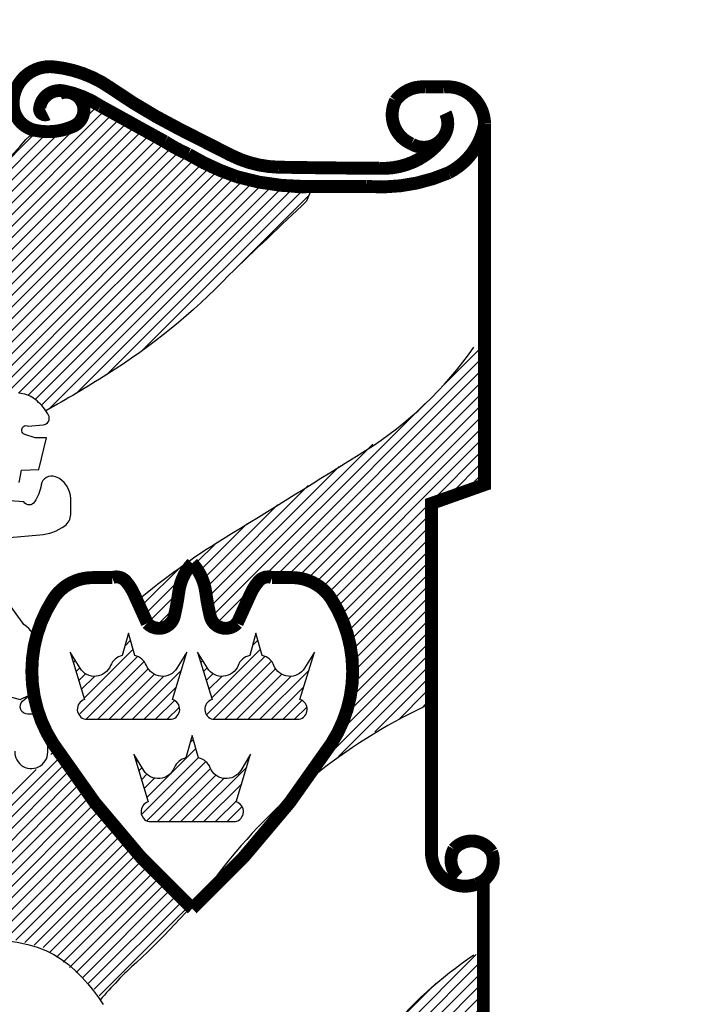
# Model space of a CAD drawing. Units: metres. Extents: x 1084.3 to 1126.4, y 2774.1 to 2803.8.
# Drawn here: x 1122.9 to 1123.2, y 2777.2 to 2777.7 of the extents above; entities that cross this region are included whole.
import ezdxf

# ---------------------------------------------------------------- set-up
doc = ezdxf.new("R2010")
doc.units = ezdxf.units.M
doc.layers.add('M-000A', color=1, linetype='Continuous')
doc.layers.add('Text', color=4, linetype='Continuous')
doc.styles.get("Standard").update_dxf_attribs({"font": 'arial.ttf'})
pattern_1 = [(45, (-465.1738635163856, -55.29566736031484), (-0.02245064030267288, 0.02245064030267288), [])]

# ---------------------------------------------------------------- blocks, each defined once
blk = doc.blocks.new('TMSTAMP_TK')
at = {"layer": 'M-000A'}
h = blk.add_hatch(dxfattribs=at)
h.set_pattern_fill('ANSI31', color=256, scale=0.01, style=0)
h.set_pattern_definition(pattern_1)
edge = h.paths.add_edge_path()
edge.add_arc((36.36601073970134, -38.03815603535545), 85.96222846805887, 133.4566434727223, 133.7339375749998)
edge.add_arc((-24.82962275764174, 25.76217576899352), 2.444929389522289, 302.0117397961578, 316.3487661955792, ccw=False)
edge.add_arc((-25.79951274761058, 27.24057742011678), 4.212834374360817, 298.7934892226887, 302.5383184518593, ccw=False)
edge.add_arc((-23.93445401468102, 23.43559379488575), 0.1992288137523298, 34.56062801170108, 54.17898837197635)
edge.add_arc((-23.87750323302879, 23.5144969958403), 0.1019194788883312, 54.17898837196975, 88.07412033167653)
edge.add_line((-23.87407806463807, 23.61635890431626), (-23.97320845652644, 23.63705709220829))
edge.add_arc((-23.95607440996645, 23.71911764547916), 0.08383024486807027, 192.4052017167099, 258.2062194347827, ccw=False)
edge.add_arc((-24.08931067602668, 23.75676882779429), 0.07573776259908778, 312.7009556322541, 398.9747619894704)
edge.add_line((-24.03043039036129, 23.80440621482882), (-23.98000848056313, 23.83239786548097))
edge.add_line((-23.98000848056313, 23.83239786548097), (-23.96693620098176, 23.86225547865507))
edge.add_line((-23.96693620098176, 23.86225547865507), (-23.94265885034633, 23.86225547865507))
edge.add_arc((-23.95452825570766, 23.91194946815958), 0.05109183277693159, 283.4334110690128, 434.4024248767699)
edge.add_line((-23.94079073187345, 23.96115979040411), (-23.94079073187345, 24.04700125808813))
edge.add_line((-23.94079073187345, 24.04700125808813), (-23.99681517719864, 24.04700125808813))
edge.add_line((-23.99681517719864, 24.04700125808813), (-23.99681517719864, 24.15336941992513))
edge.add_line((-23.99681517719864, 24.15336941992513), (-24.0472370869968, 24.15336941992513))
edge.add_line((-24.0472370869968, 24.15336941992513), (-24.0472370869968, 24.20375483366342))
edge.add_line((-24.0472370869968, 24.20375483366342), (-24.16302130464737, 24.20375483366342))
edge.add_line((-24.16302130464737, 24.20375483366342), (-24.16302130464737, 24.23921088760909))
edge.add_line((-24.16302130464737, 24.23921088760909), (-24.2525032468904, 24.23921088760909))
edge.add_arc((-25.28697152378238, 25.80650589269215), 1.877907944723108, 303.4261753948059, 320.0221746425532)
edge.add_line((-23.8479435148779, 24.59996677669028), (-23.8321432181599, 24.61421956602209))
edge.add_line((-23.8321432181599, 24.61421956602209), (-23.73821407575542, 24.61421956602209))
edge.add_line((-23.73821407575542, 24.61421956602209), (-23.67447693088047, 24.64103676116457))
edge.add_line((-23.67447693088047, 24.64103676116457), (-23.60402984659095, 24.69467170465504))
edge.add_line((-23.60402984659095, 24.69467170465504), (-23.60067487688343, 24.72819319858314))
edge.add_line((-23.60067487688343, 24.72819319858314), (-23.13438413456879, 24.4734287383186))
edge.add_line((-23.13438413456879, 24.4734287383186), (-23.06058208057175, 24.44661154317618))
edge.add_line((-23.06058208057175, 24.44661154317618), (-22.97000790787479, 24.42314677402936))
edge.add_line((-22.97000790787479, 24.42314677402936), (-22.89956082358503, 24.40973817645812))
edge.add_line((-22.89956082358503, 24.40973817645812), (-22.8492417376483, 24.39968145167688))
edge.add_line((-22.8492417376483, 24.39968145167688), (-22.77543968365103, 24.39297715289126))
edge.add_line((-22.77543968365103, 24.39297715289126), (-22.74524859606731, 24.39632902568127))
edge.add_line((-22.74524859606731, 24.39632902568127), (-22.75928086833687, 24.3614001766818))
h = blk.add_hatch(dxfattribs=at)
h.set_pattern_fill('ANSI31', color=256, scale=0.01, style=0)
h.set_pattern_definition(pattern_1)
h.paths.add_polyline_path([(-22.0896882432005, 23.80715509350409), (-22.0896882432005, 23.27456966956834), (-22.29824415235544, 23.20047109736436), (-22.29824415235544, 22.40390812693789), (-22.39093485869466, 22.35759651931039), (-22.50679915156456, 22.29739115279187), (-22.61339473777889, 22.22329258058789), (-22.70145109079044, 22.16308721406932), (-22.66437444427629, 22.22329258058789), (-22.59485641452193, 22.34833419778494), (-22.57168282799125, 22.43632652887993), (-22.56704847466358, 22.52895029734054), (-22.56704847466358, 22.60304886954452), (-22.5994907678496, 22.72345960258161), (-22.64583612101933, 22.81145193367661), (-22.67827841420558, 22.86239497866967), (-22.72925903064879, 22.89018194324615), (-22.80341141373106, 22.91333802366273), (-22.87293035343146, 22.91796890782268), (-22.93317967653024, 22.91796890782268), (-22.97489067637207, 22.85776354130411), (-23.0166016762139, 22.77903353173457), (-23.03050564614318, 22.74661568299814), (-23.04904396940015, 22.72345960258161), (-23.09075496924197, 22.73272192410707), (-23.12783161575589, 22.7605088886836), (-23.12783161575589, 22.81608337104217), (-23.1371003224117, 22.86702586282962), (-23.15100429234076, 22.90870658629717), (-23.17417696892562, 22.94112498823921), (-23.20198490878397, 22.9781742743412), (-22.58558679792054, 23.36256200066339), (-22.42801150520881, 23.46907952801502), (-22.28434018242615, 23.5894897078465), (-22.18701421281321, 23.69137579783256), (-22.13603359637, 23.75158116435114)])
h = blk.add_hatch(dxfattribs=at)
h.set_pattern_fill('ANSI31', color=256, scale=0.01, style=0)
h.set_pattern_definition(pattern_1)
h.paths.add_polyline_path([(-23.23073464241702, 22.95029658404468), (-23.26533805658369, 22.92924877020721), (-23.29016228457044, 22.91271124170675), (-23.31197823215234, 22.89542245998814), (-23.3368024601391, 22.87813312506393), (-23.35335164214848, 22.86309920941102), (-23.36839668395532, 22.8473134873343), (-23.3826901106338, 22.8360380505946), (-23.39773515244065, 22.82852053956253), (-23.36764506882696, 22.75710888700553), (-23.35335164214848, 22.73004772818916), (-23.32927993923568, 22.72328257678646), (-23.30295066110079, 22.73380620710236), (-23.29392399999506, 22.75335040809227), (-23.27436562763523, 22.82927234598628), (-23.26609058165786, 22.87587825899823), (-23.25330220512728, 22.90293941781459), (-23.24803634950035, 22.91872513989131), (-23.24051382859693, 22.93751753445747)])
h = blk.add_hatch(dxfattribs=at)
h.set_pattern_fill('ANSI31', color=256, scale=0.01, style=0)
h.set_pattern_definition(pattern_1)
edge = h.paths.add_edge_path()
edge.add_line((-22.9555197528216, 22.68598545457127), (-22.97988354829636, 22.59903370322832))
edge.add_arc((-22.9671486432584, 22.53808484644859), 0.06226508611638703, 101.8018244306478, 158.6290287328698)
edge.add_arc((-23.08689383849406, 22.58494250304789), 0.06632166189446019, 211.4483245703343, 338.6290287328762, ccw=False)
edge.add_line((-23.1434735819264, 22.55034054545047), (-23.18176045618952, 22.61294571790449))
edge.add_line((-23.18176045618952, 22.61294571790449), (-23.12606996092723, 22.4286076510059))
edge.add_arc((-23.11448557179716, 22.39079655763016), 0.03954588289298883, 107.0337762904384, 258.1750292034284)
edge.add_line((-23.12258941871664, 22.35208991067009), (-22.9555197528216, 22.35208991067009))
edge.add_line((-22.9555197528216, 22.35208991067009), (-22.78845008692656, 22.35208991067009))
edge.add_arc((-22.79655393384604, 22.39079655763016), 0.0395458828929902, 281.8249707965716, 432.9662237095615)
edge.add_line((-22.78496954471598, 22.4286076510059), (-22.72927904945368, 22.61294571790449))
edge.add_line((-22.72927904945368, 22.61294571790449), (-22.7675659237168, 22.55034054545047))
edge.add_arc((-22.82414566714914, 22.58494250304789), 0.06632166189445968, 201.3709712671238, 328.55167542966575, ccw=False)
edge.add_arc((-22.9438908623848, 22.53808484644859), 0.06226508611638593, 21.37097126713026, 78.19817556935216)
edge.add_line((-22.93115595734685, 22.59903370322832), (-22.9555197528216, 22.68598545457127))
edge = h.paths.add_edge_path()
edge.add_line((-23.20264370945347, 22.28948418501045), (-23.22700750492822, 22.2025324336675))
edge.add_arc((-23.21427259989027, 22.14158357688778), 0.06226508611638703, 101.8018244306478, 158.6290287328698)
edge.add_arc((-23.33401779512593, 22.18844123348708), 0.06632166189446019, 211.4483245703343, 338.6290287328762, ccw=False)
edge.add_line((-23.39059753855827, 22.15383927588965), (-23.42888441282139, 22.21644444834368))
edge.add_line((-23.42888441282139, 22.21644444834368), (-23.37319391755909, 22.03210638144509))
edge.add_arc((-23.36160952842903, 21.99429528806935), 0.03954588289298883, 107.0337762904384, 258.1750292034284)
edge.add_line((-23.36971337534851, 21.95558864110927), (-23.20264370945347, 21.95558864110927))
edge.add_line((-23.20264370945347, 21.95558864110927), (-23.03557404355843, 21.95558864110927))
edge.add_arc((-23.04367789047791, 21.99429528806935), 0.0395458828929902, 281.8249707965716, 432.9662237095615)
edge.add_line((-23.03209350134784, 22.03210638144509), (-22.97640300608555, 22.21644444834368))
edge.add_line((-22.97640300608555, 22.21644444834368), (-23.01468988034867, 22.15383927588965))
edge.add_arc((-23.07126962378101, 22.18844123348708), 0.06632166189445968, 201.3709712671238, 328.55167542966575, ccw=False)
edge.add_arc((-23.19101481901667, 22.14158357688778), 0.06226508611638593, 21.37097126713026, 78.19817556935216)
edge.add_line((-23.17827991397871, 22.2025324336675), (-23.20264370945347, 22.28948418501045))
edge = h.paths.add_edge_path()
edge.add_line((-23.44976766608534, 22.68598545457127), (-23.47413146156009, 22.59903370322832))
edge.add_arc((-23.46139655652214, 22.53808484644859), 0.06226508611638703, 101.8018244306478, 158.6290287328698)
edge.add_arc((-23.5811417517578, 22.58494250304789), 0.06632166189446019, 211.4483245703343, 338.6290287328762, ccw=False)
edge.add_line((-23.63772149519014, 22.55034054545047), (-23.67600836945326, 22.61294571790449))
edge.add_line((-23.67600836945326, 22.61294571790449), (-23.62031787419096, 22.4286076510059))
edge.add_arc((-23.6087334850609, 22.39079655763016), 0.03954588289298883, 107.0337762904384, 258.1750292034284)
edge.add_line((-23.61683733198038, 22.35208991067009), (-23.44976766608534, 22.35208991067009))
edge.add_line((-23.44976766608534, 22.35208991067009), (-23.28269800019029, 22.35208991067009))
edge.add_arc((-23.29080184710978, 22.39079655763016), 0.0395458828929902, 281.8249707965716, 432.9662237095615)
edge.add_line((-23.27921745797971, 22.4286076510059), (-23.22352696271741, 22.61294571790449))
edge.add_line((-23.22352696271741, 22.61294571790449), (-23.26181383698054, 22.55034054545047))
edge.add_arc((-23.31839358041287, 22.58494250304789), 0.06632166189445968, 201.3709712671238, 328.55167542966575, ccw=False)
edge.add_arc((-23.43813877564854, 22.53808484644859), 0.06226508611638593, 21.37097126713026, 78.19817556935216)
edge.add_line((-23.42540387061058, 22.59903370322832), (-23.44976766608534, 22.68598545457127))
h = blk.add_hatch(dxfattribs=at)
h.set_pattern_fill('ANSI31', color=256, scale=0.01, style=0)
h.set_pattern_definition(pattern_1)
h.paths.add_polyline_path([(-23.74556552687181, 22.23986938668662), (-23.7548351434732, 22.19355777905918), (-23.83825714315685, 22.13798384990616), (-23.89850646625587, 22.06851616186214), (-23.96802540595604, 22.04072864408005), (-24.02363946578134, 22.07314704602209), (-24.05608175896759, 21.99441703645255), (-24.13023505199567, 21.94810542882504), (-24.17194605183749, 21.8693754192555), (-24.25073369819324, 21.79064540968596), (-24.32025263789342, 21.76285844510949), (-24.37123234439105, 21.72580860580189), (-24.39904028424939, 21.69802164122541), (-24.45928960734818, 21.65171003359791), (-24.47782793060537, 21.61466074749592), (-24.52417328377487, 21.58687322971383), (-24.56588428361692, 21.54519305945189), (-24.59832657680295, 21.52203697903531), (-24.63076796004361, 21.49888089861878), (-24.66321025322964, 21.4710939340423), (-24.66784460655754, 21.45256929099128), (-24.52880763710277, 21.48961857709327), (-24.39904028424939, 21.49888089861878), (-24.29707905136297, 21.50351233598434), (-24.18121475849307, 21.49888089861878), (-24.11169672873848, 21.49888089861878), (-24.00973640579787, 21.49888089861878), (-23.89850646625587, 21.49888089861878), (-23.77800782005806, 21.46646304988235), (-23.72239285028695, 21.4247823264148), (-23.6389708506033, 21.35994552253072), (-23.59262458748799, 21.31826535226878), (-23.55091358764616, 21.26269086991016), (-23.51383694113201, 21.31363391490322), (-23.42578058812046, 21.39236392447276), (-23.33308897183542, 21.48035625556776), (-23.24966697215177, 21.56371770250286), (-23.20795597230995, 21.61002931013036), (-23.4072422648635, 21.80453861537143), (-23.61116291074495, 22.04999151881111), (-23.71312414363138, 22.19355777905918)])
h = blk.add_hatch(dxfattribs=at)
h.set_pattern_fill('ANSI31', color=256, scale=0.01, style=0)
h.set_pattern_definition(pattern_1)
edge = h.paths.add_edge_path()
edge.add_line((-22.08841340930826, 21.43958942776771), (-22.08841340930826, 20.59185825766497))
edge.add_arc((-22.90454779904957, 20.59185825766497), 0.8161343897413076, -58.98773642185171, 0, ccw=False)
edge.add_arc((-22.91407704379191, 20.60770989782988), 0.834629821644263, 266.6124181997106, 301.01226357814784, ccw=False)
edge.add_line((-22.96339533264722, 19.77453845955182), (-23.66718553617875, 19.7783400885026))
edge.add_line((-23.66718553617875, 19.7783400885026), (-23.22208560876675, 20.21551082167616))
edge.add_line((-23.22208560876675, 20.21551082167616), (-22.82263765591915, 20.6564831838005))
edge.add_line((-22.82263765591915, 20.6564831838005), (-22.49927481076975, 21.07084524968047))
edge.add_line((-22.49927481076975, 21.07084524968047), (-22.40797177158629, 21.18489024576519))
edge.add_line((-22.40797177158629, 21.18489024576519), (-22.27862663352653, 21.31414065124181))
edge.add_line((-22.27862663352653, 21.31414065124181), (-22.16830299987782, 21.39397209318054))
edge.add_line((-22.16830299987782, 21.39397209318054), (-22.11123939659069, 21.43958942776771))
edge.add_line((-22.11123939659069, 21.43958942776771), (-22.08841340930826, 21.43958942776771))
for p, q in [((-23.83541538281088, 22.44517615902049), (-23.81559858587912, 22.46002807002782)), ((-23.91216475085253, 22.44020450020491), (-23.8700943224685, 22.42867458888469)), ((-23.8700943224685, 22.42867458888469), (-23.83541538281088, 22.44517615902049))]:
    blk.add_line(p, q, dxfattribs=at)
at = {"layer": 'M-000A', "const_width": 0.05, "flags": 128}
for points in [[(-22.22479204273532, 24.61383112425227, -0.2601429227052792), (-22.47767590530725, 24.48874436843897, -0.002894337999472768), (-22.86930415484017, 24.49298716022014, -0.1111284783545578), (-23.05308358080856, 24.53967719657004, 0.0002271643884783489), (-23.24932342974444, 24.63928275903237, -0.0346021419196909), (-23.52032211050823, 24.80114151381662, 0.1291028965023887), (-23.74148095239048, 24.88207117542578, 0.4384833060317603), (-23.89722651129409, 24.74200106637585, 0.3556287865493701), (-23.81312398360569, 24.63617001415122, 0.1612047711628285), (-23.66360817293867, 24.65173317012312, 0.9703807284257538), (-23.71656195944388, 24.77935286808219, -0.01511547943023452)], [(-22.22099897472799, 24.70227662092697, -0.7421229416193832), (-22.35222763924776, 24.58325448803879, -0.434783514794384), (-22.4145260481082, 24.75133873258545, -0.2577507967439961), (-22.29927385274232, 24.80425425869777), (-22.2276308215271, 24.80425425869777, -0.4367201863981285), (-22.06926884248378, 24.6610714047668, -0.2364624085277571), (-22.20894065032303, 24.47119851448571, -0.1223948010614201), (-22.52666244286115, 24.41828298837339), (-22.76962633006588, 24.41828298837339, -0.07186345268222354), (-23.02816458786219, 24.45563479007973, -0.05343698009990311), (-23.21823027822438, 24.54326628918869, -0.0406922811693313), (-23.30892296046477, 24.59220505065736), (-23.55770059992778, 24.72955008685102, 0.09842665224443387), (-23.70098666235822, 24.78869110272586, 0.4391753274993985), (-23.79443473889592, 24.72021185220746, 0.5934489219015023), (-23.76328507121843, 24.69842320647314, 3.09077178444898)], [(-22.06926884248378, 24.6610714047668), (-22.06926884248378, 23.2620278679704), (-22.27527116274155, 23.18909493663676), (-22.27527116274155, 21.83461890343182, 0.5221847309475994), (-22.10082060872355, 21.71312749301177, 0.430419772702458), (-22.04199933328573, 21.8378692093541, 0.5034626725176775), (-22.18843732960977, 21.84878939597075, 0.3429619352881521), (-22.17201706964579, 21.74228531782575, -1.61288412723351)], [(-22.07429630881995, 21.72676787531087), (-22.07429630881995, 20.59029288439586, -0.4040701988162638), (-22.87934272148846, 19.7567690404772), (-23.74474777158753, 19.7567690404772, 0.232433994429637), (-24.40201122589679, 19.43377855806415, -0.1223395454381729)]]:
    blk.add_lwpolyline(points, format="xyb", dxfattribs=at)
at = {"layer": 'M-000A', "flags": 128}
for points in [[(-24.2525032468904, 24.23921088760909, 0.07254054643998628), (-23.8479435148779, 24.59996677669028), (-23.8321432181599, 24.61421956602209), (-23.73821407575542, 24.61421956602209), (-23.67447693088047, 24.64103676116457), (-23.60402984659095, 24.69467170465504), (-23.60067487688343, 24.72819319858314), (-23.13438413456879, 24.4734287383186), (-23.06058208057175, 24.44661154317618), (-22.97000790787479, 24.42314677402936), (-22.89956082358503, 24.40973817645812), (-22.8492417376483, 24.39968145167688), (-22.77543968365103, 24.39297715289126), (-22.74524859606731, 24.39632902568127), (-22.75928086833687, 24.3614001766818, 0.001209924360685046), (-23.06058208057175, 24.0745221307663, -0.06263881022123245), (-23.53358276230119, 23.68902356757957, -0.01634135435814251), (-23.7703838309364, 23.54861191305787, 0.08581094331611742), (-23.8178543412098, 23.59713832860808, 0.1489832399868448), (-23.87407806463807, 23.61635890431626)], [(-23.4162546349533, 22.81125673960238, -0.03824804383336172), (-23.08488126990346, 23.05103864482965, 0.002617249608649298), (-22.53100097670904, 23.3945749028934, 0.1010321255262308), (-22.11081536190568, 23.79536794157531)], [(-23.89084017393543, 22.22855799158231, 1.0892749610969), (-23.7629300202068, 22.23367071782843), (-23.7629300202068, 22.3308114100933, 0.4144277542525489), (-23.80386119660443, 22.37171266685664, -0.000365620734137517), (-23.83967574846588, 22.37171266685664, -0.67630557564576), (-23.86014224661017, 22.42283937611211), (-23.82432678480313, 22.4535157335888, 0.3188880217508501), (-23.80897782114039, 22.51486789533652), (-23.80897782114039, 22.63757221883196, 0.2621192002268446), (-23.85502562207421, 22.71937473235857), (-23.92153901120651, 22.81140269837738, -0.2741241678425703)], [(-23.91130576213436, 23.05681134536826), (-23.79362885747787, 23.06703679786051, 0.1338273405192353), (-23.6964166310745, 23.10282532837766, 0.239421053939457), (-23.67395280217124, 23.14576680743005), (-23.67395280217124, 23.20704926527094, 0.3118834771720078), (-23.73323576296207, 23.29284481688933, 0.4706736059509162), (-23.78851223294168, 23.26131873559592, -0.09769391820161111), (-23.81409444567657, 23.19485384760208, -0.551903174696536), (-23.85502562207421, 23.19485384760208), (-23.92665563574269, 23.1999665738482, -0.417239985826779)], [(-23.87311625205848, 23.27039186080287), (-23.86496222885603, 23.31865185858817), (-23.79785009546868, 23.32053220445601), (-23.76754890445818, 23.44337648897078), (-23.81193605453313, 23.44337648897078), (-23.85188448960048, 23.45668274350419, -1.069399321494052), (-23.83856834457811, 23.48920957374577), (-23.78086504948078, 23.49364462311985, 0.5461981865554083), (-23.76015104611247, 23.53208522133053, 0.02440626159698581), (-23.7703838309364, 23.54861191305787, 0.02440626159698581)], [(-22.30180840956814, 22.40213620936959, 0.1176968744589314), (-23.09443114977307, 21.76277657067925, -0.04294065994876461), (-23.41911978577218, 21.40969696264017, 0.03188791324172253), (-23.55961738708885, 21.26352541980505, 0.03188791324172253)], [(-23.64831144296727, 19.79698367075974), (-23.26632534764212, 20.16914831913255), (-22.82703997309977, 20.65582486912479), (-22.45460284769842, 21.12341637878325, -0.07846454964896735), (-22.11081536190568, 21.43832535294922, -0.5623419069588298)]]:
    blk.add_lwpolyline(points, format="xyb", dxfattribs=at)
at = {"layer": 'M-000A', "const_width": 0.05, "flags": 128}
blk.add_lwpolyline([(-23.20264370945347, 21.61821509353911, -0.06394033853452408), (-23.74214049134753, 22.25818159878344, -0.2944496102298725), (-23.74214049134753, 22.81815236002296, -0.2548313356506707), (-23.58899299429504, 22.90162666090248), (-23.5124192457688, 22.90162666090248, -0.3060205346314359), (-23.46021020266312, 22.88771409302069, -0.0725044605547985), (-23.42888441282139, 22.83902093524284), (-23.41148079182221, 22.80076234167774), (-23.3766744597699, 22.72424460134198, 0.5962473058877271), (-23.27225637355832, 22.75206918389989, 0.02591380927594472), (-23.25485275255915, 22.84597694258093, -0.1548105058327375), (-23.20264370945347, 22.95727582601842, -0.1548105058327375), (-23.15043466634779, 22.84597694258093, 0.02591380927594472), (-23.13303104534862, 22.75206918389989, 0.5962473058877271), (-23.02861295913704, 22.72424460134198), (-22.99380662708472, 22.80076234167774), (-22.97640300608555, 22.83902093524284, -0.0725044605547985), (-22.94507721624382, 22.88771409302069, -0.3060205346314359), (-22.89286817313814, 22.90162666090248), (-22.8162944246119, 22.90162666090248, -0.2548313356506707), (-22.66314692755941, 22.81815236002296, -0.2944496102298725), (-22.66314692755941, 22.25818159878344, -0.06394033853452408)], format="xyb", close=True, dxfattribs=at)
at = {"layer": 'M-000A', "flags": 128}
for points in [[(-23.44976766608534, 22.68598545457127), (-23.47413146156009, 22.59903370322832, 0.2531652061952901), (-23.51938033019019, 22.5607745564576, -0.6199097142202541), (-23.63772149519014, 22.55034054545047), (-23.67600836945326, 22.61294571790449), (-23.62031787419096, 22.4286076510059, 0.7752690303131786), (-23.61683733198038, 22.35208991067009), (-23.44976766608534, 22.35208991067009), (-23.28269800019029, 22.35208991067009, 0.7752690303131786), (-23.27921745797971, 22.4286076510059), (-23.22352696271741, 22.61294571790449), (-23.26181383698054, 22.55034054545047, -0.6199097142202541), (-23.38015500198048, 22.5607745564576, 0.2531652061952901), (-23.42540387061058, 22.59903370322832)], [(-22.9555197528216, 22.68598545457127), (-22.97988354829636, 22.59903370322832, 0.2531652061952901), (-23.02513241692645, 22.5607745564576, -0.6199097142202541), (-23.1434735819264, 22.55034054545047), (-23.18176045618952, 22.61294571790449), (-23.12606996092723, 22.4286076510059, 0.7752690303131786), (-23.12258941871664, 22.35208991067009), (-22.9555197528216, 22.35208991067009), (-22.78845008692656, 22.35208991067009, 0.7752690303131786), (-22.78496954471598, 22.4286076510059), (-22.72927904945368, 22.61294571790449), (-22.7675659237168, 22.55034054545047, -0.6199097142202541), (-22.88590708871675, 22.5607745564576, 0.2531652061952901), (-22.93115595734685, 22.59903370322832)], [(-23.20264370945347, 22.28948418501045), (-23.22700750492822, 22.2025324336675, 0.2531652061952901), (-23.27225637355832, 22.16427328689679, -0.6199097142202541), (-23.39059753855827, 22.15383927588965), (-23.42888441282139, 22.21644444834368), (-23.37319391755909, 22.03210638144509, 0.7752690303131786), (-23.36971337534851, 21.95558864110927), (-23.20264370945347, 21.95558864110927), (-23.03557404355843, 21.95558864110927, 0.7752690303131786), (-23.03209350134784, 22.03210638144509), (-22.97640300608555, 22.21644444834368), (-23.01468988034867, 22.15383927588965, -0.6199097142202541), (-23.13303104534862, 22.16427328689679, 0.2531652061952901), (-23.17827991397871, 22.2025324336675)]]:
    blk.add_lwpolyline(points, format="xyb", close=True, dxfattribs=at)
blk.add_lwpolyline([(-24.66300460550701, 21.45169301330532), (-24.58740779755527, 21.46905229038215), (-24.50771086058359, 21.48262295072531), (-24.42565658315442, 21.49274617849223), (-24.34298775383013, 21.49976315784041), (-24.26144716117324, 21.50401507292729), (-24.18277759374627, 21.50584310791037), (-24.10872184011168, 21.50558844694707), (-24.04102268883156, 21.50359227419496), (-23.9809805503217, 21.50010973593267), (-23.92812632240845, 21.49505182692408), (-23.88154852477101, 21.4882435040543), (-23.84033567708872, 21.47950972420846), (-23.80357629904097, 21.46867544427165), (-23.77035891030687, 21.45556562112901), (-23.7397720305658, 21.44000521166564), (-23.71090417949716, 21.42181917276665), (-23.68304230462303, 21.40094866186737), (-23.65626706483749, 21.37779963860403), (-23.63085754687728, 21.35289426316304), (-23.60709283747946, 21.3267546957308), (-23.58525202338069, 21.29990309649378), (-23.56561419131805, 21.27286162563836), (-23.54845842802837, 21.24615244335099)], dxfattribs=at)
at = {"layer": 'M-000A'}
for tag, p, height in [('PROJNR/PROJNAMN', (-37.3455519926647, 16.01395229040645), 2), ('UNDERRUBRIK', (-37.26955398653809, 12.86356093938593), 1.4), ('PLANTYP', (-37.31376865626225, 10.30692673903468), 1.4), ('HANDLÄGGARE', (-69.02777777777374, 8.263888888886868), 1.4), ('KVAL.SÄK', (-53.86556271115114, 8.263888888886868), 1.4), ('DELGIVEN', (-46.16445635216223, 8.263888888886868), 1.4), ('UNDERRUBRIK', (-37.26955398653809, 7.5393433569443), 1.4), ('DWG-FIL', (-69.02777777777374, 4.375000000010914), 1.4), ('KONSTR', (-58.33333333333576, 4.375000000010914), 1.4), ('UPPDRAGSNR', (-48.12500000000728, 4.375000000010914), 1.4), ('REV', (-2.916666666671517, 0.4861111111167702), 2), ('GODKÄND', (-69.02777777777374, 0.4861111111167702), 1.4), ('SKALA', (-37.91666666667152, 0.4861111111167702), 1.4), ('RITNINGSNUMMER', (-17.01388888889051, 0.4861111111167702), 1.4), ('DIARIENUMMER', (-31.11111111111677, 0.4861111111167702), 1.4)]:
    blk.add_attdef(tag, p, '', height=height, dxfattribs=at)

msp = doc.modelspace()

# ---------------------------------------------------------------- block references
at = {"layer": 'Text', "xscale": 0.125, "yscale": 0.125, "zscale": 0.125}
msp.add_blockref('TMSTAMP_TK', (1125.887548893491, 2774.57675883755), dxfattribs=at)

# ---------------------------------------------------------------- texts
at = {"layer": 'Text', "insert": (1115.088102560362, 2801.320265912628), "char_height": 0.25, "attachment_point": 1, "line_spacing_factor": 1.5}
msp.add_mtext_dynamic_manual_height_columns('{\\H1.4x;\\LHänvisningar}\\P{\\H0.8x;\\P\\H1.25x;\\LStandard}\\P\\pi-0.75,l0.75,t0.75;A.^IPlattform med väderskydd (kräver bygglov, vilket söks av Västtrafik. Kan ta upp till 10 veckor)\\PB.^IPlattform utan väderskydd\\PC.^IEndast hållplatsstolpe\\P\\pi0,l0,tz;\\P\\pi-0.75,l0.75,t0.75;{\\LPunkter att ta hänsyn till för tillfällig hållplats\\P\\fSymbol|b0|i0|c2|p18;\\l·^I}Om arbetsområde ligger intill den tillfälliga hållplatsen bör hållplatsområdet markeras så att arbetet inte stör hållplatsens funktion.\\P{\\fSymbol|b0|i0|c2|p18;·^I}Gångvägsanslutningar\\P{\\fSymbol|b0|i0|c2|p18;·^I}Årstid\\P{\\fSymbol|b0|i0|c2|p18;·^I}Belysning\\P{\\fSymbol|b0|i0|c2|p18;·^I}Realtid\\P{\\fSymbol|b0|i0|c2|p18;·^I}Hållplatshögtalare\\P{\\fSymbol|b0|i0|c2|p18;·^I}Metro\\P{\\fSymbol|b0|i0|c2|p18;·^I}Cykelparkering\\P\\P{\\H1.2x;\\LFörtydliganden för plattformstyp A och B\\P\\H0.5x;\\P\\H1.6667x;Kantstöd}\\P\\pi0,l0;Betongkantstöd typ D (160 mm) med motlägg av asfalt eller betong. Ändar ansluts till befintligt kanstöd eller doppas till noll.\\P{\\H0.6x;\\P\\H1.6667x;\\LBeläggning}\\PAsfalt eller annan hårdgjord yta. Om hållplatsen används kortare tid än 4 veckor räcker det med minst hårt packat 0/18 grus. Geotextil ska användas under gruset vid icke hårdgjort underlag.\\P{\\H0.6x;\\L\\P\\H1.6667x;Geometrisk utformning\\P}Rak inkörning är viktig för att fordonet ska komma så nära hållplatsens kant som möjligt samt undvika svep över plattformen. Det ger också resenärerna en bekväma resa eftersom sidorörelser då kan undvikas.\\P{\\H0.6x;\\P\\H1.6667x;\\LUtrustning\\P}Det tillfälliga läget ska ha samma utrustning som det befintliga. Papperskorg och bänk behövs inte om befintligt läge saknar det.', width=8.921744779633855, gutter_width=1.25, heights=[25.58889767057228], dxfattribs=at)

doc.saveas('drawing.dxf')
